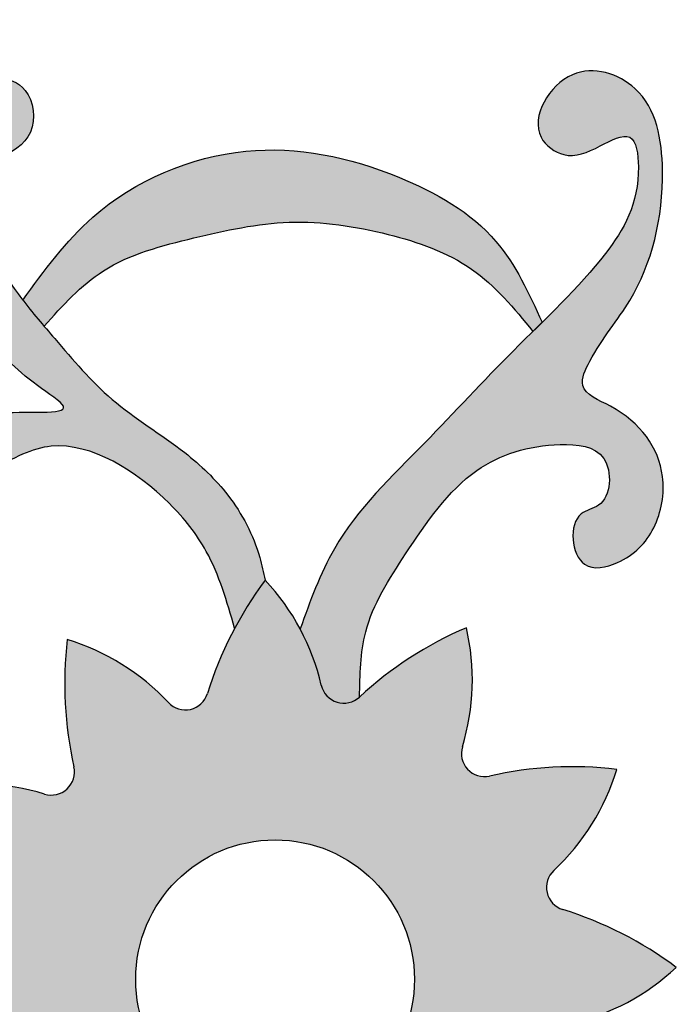
# Model space of a CAD drawing. Units: inches. Extents: x -8.8 to 60.5, y -1.2 to 38.5.
# Drawn here: x 51 to 54.6, y 6.5 to 11.8 of the extents above; entities that cross this region are included whole.
import ezdxf

# ---------------------------------------------------------------- set-up
doc = ezdxf.new("R2010")
doc.units = ezdxf.units.IN
doc.header["$MEASUREMENT"] = 0
doc.layers.add('_Main Draw', color=7, linetype='Continuous')
doc.layers.add('Thick Drawing', color=253, linetype='Continuous', lineweight=30)

# ---------------------------------------------------------------- blocks, each defined once
blk = doc.blocks.new('AIC-698')
at = {"layer": 'Thick Drawing'}
h = blk.add_hatch(color=256, dxfattribs=at)
edge = h.paths.add_edge_path()
edge.add_spline(control_points=[(31.64907080666256, 16.355192936349), (31.70546304998058, 16.45806854512629), (31.90818389034165, 16.5356491509405), (32.26330293453301, 16.82587855022128), (32.63712479473662, 16.66605968528526), (33.52755638800721, 16.90204058316757), (33.01003336152142, 16.88232620165234), (32.64336455391825, 16.8936665333142), (32.2368812230781, 17.32934580397574), (32.18941267572278, 17.7991373425266), (32.59448808476704, 18.50246385448391), (31.97173917549558, 18.11500820123276), (31.69034712896906, 18.09910513810698), (31.64907080673853, 18.10264274286006)], knot_values=[4.582043711709721, 4.582043711709721, 4.582043711709721, 4.582043711709726, 4.904357421820112, 5.226394809478512, 5.83793854846445, 6.389729905189526, 6.542425283641776, 7.067164324787956, 7.574523676480809, 8.109377887852624, 8.543625572497652, 9.191780557083476, 9.311588968610357, 9.311588968610357, 9.311588968610357, 9.311588968610357], degree=3, periodic=0)
edge.add_spline(control_points=[(31.64907080673853, 18.10264274286006), (31.55227204303873, 18.11093892207495), (31.37477012611383, 18.20014303401291), (31.15908460084621, 18.66576726015407), (30.99928482254619, 18.24295310383594), (30.99155765108712, 18.06393404608324)], knot_values=[3.521309950331666, 3.521309950331666, 3.521309950331666, 3.521309950331666, 3.802277475777975, 4.126756916987646, 4.582043710997768, 4.582043710997768, 4.582043710997768, 4.582043711709721], degree=3, periodic=0)
edge.add_line((30.99155765105087, 18.06393404585591), (30.99155765105087, 18.01480910247209))
edge.add_spline(control_points=[(30.99155765105692, 18.01480910244181), (30.99896865002529, 17.84630058946229), (31.16064142519984, 17.6304744156752), (31.11227552277339, 17.2179678718912), (30.99155765104447, 17.14853703627943)], knot_values=[2.57607672586632, 2.57607672586632, 2.57607672586632, 2.57607672586632, 3.035127470148011, 3.478194002837025, 3.478194002848763, 3.478194002848763, 3.478194002848763], degree=3, periodic=0)
edge.add_spline(control_points=[(30.99155765104127, 17.14853703627759), (30.92374028485914, 17.10953190526228), (30.69702061889094, 17.11649534128692), (30.42347091694413, 17.46402881208911), (30.67692064899143, 17.77659424310054), (30.47463630420116, 18.50525938357942), (30.40441190365388, 18.04493877575011), (30.1179883365463, 18.05954679080801), (29.94789029538251, 17.80850086616326), (29.7553750980751, 17.7189028819327), (29.65851204213084, 17.67382210555556)], knot_values=[0, 1.173816599475686e-11, 1.173816599475686e-11, 1.173816599475686e-11, 0.2489076792164155, 0.5733871204260859, 1.095695533408068, 1.510750869891053, 1.74959516954201, 1.942724999742204, 2.257408981517473, 2.576076725878058, 2.576076725878058, 2.576076725878058, 2.576076725878058], degree=3, periodic=0)
edge.add_spline(control_points=[(29.65851204213084, 17.67382210555556), (29.58586810123429, 17.75626142677341), (29.45628376538131, 17.90331904171477), (29.16706681499952, 17.89139284975043), (29.09218509892292, 18.22950995466819), (28.88742333562724, 17.88326771318368), (28.69410989954852, 17.92010233169132), (28.56305197677016, 17.92333306055642)], knot_values=[0, 0, 0, 0, 0.3146839215012673, 0.5613421638210248, 0.7603126429622832, 0.9656656145130786, 1.335051103681627, 1.335051103681627, 1.335051103681627, 1.335051103681627], degree=3, periodic=0)
edge.add_spline(control_points=[(28.56305197677016, 17.92333306055642), (28.34748181993466, 17.92864711340709), (28.07808392374451, 17.87109154661026), (27.83639070433965, 18.26362315851202), (27.96849857659279, 17.56522503375274), (28.28273486942226, 17.4176516348228), (28.21593694581944, 16.965260788021), (27.97088586665188, 16.72188676361377), (28.21895949117167, 16.18694833420816), (28.36584132325806, 16.47811316266898), (28.47624649164268, 16.53279230619049), (28.54828688766069, 16.55971012153737)], knot_values=[1.335051103681627, 1.335051103681627, 1.335051103681627, 1.335051103681627, 1.942633508047121, 2.034519511679091, 2.466157869252862, 2.919110924269576, 3.195422844448607, 3.644169048860056, 4.004180972057013, 4.169667905329152, 4.393343555884536, 4.393343555884536, 4.393343555884536, 4.393343555884536], degree=3, periodic=0)
edge.add_spline(control_points=[(28.54828688766069, 16.55971012153737), (28.79550173006994, 16.65208167759209), (29.37469594407145, 16.71737843900246), (29.50640275195341, 16.0437971443612), (29.78334178864053, 15.55944523454714), (29.56106121094808, 15.27467460941484), (29.46560676150989, 15.15238491806906)], knot_values=[4.393343555884536, 4.393343555884536, 4.393343555884536, 4.393343555884536, 5.160912083534177, 5.669757762668262, 6.240120987335044, 6.669399309868109, 6.669399309868109, 6.669399309868109, 6.669399309868109], degree=3, periodic=0)
edge.add_spline(control_points=[(29.46560676150989, 15.15238491806906), (29.36008945887709, 15.32943895591559), (29.13539336816294, 15.70647048682688), (28.73647537741475, 15.9017602722313), (28.54249788652158, 16.02506961076336)], knot_values=[5.154669951445162, 5.154669951445162, 5.154669951445162, 5.154669951445162, 5.760614105648921, 6.445010769903119, 6.445010769903119, 6.445010769903119, 6.445010769933795], degree=3, periodic=0)
edge.add_spline(control_points=[(28.54249788651288, 16.02506961076888), (28.26713845114695, 16.20011254836732), (28.02726211553819, 16.41490873750028), (27.78609120593353, 16.63265168980336)], knot_values=[4.183139295169372, 4.183139295169372, 4.183139295169372, 4.183139295200048, 5.154669951475837, 5.154669951475837, 5.154669951475837, 5.154669951475837], degree=3, periodic=0)
edge.add_spline(control_points=[(27.78609120593353, 16.63265168980336), (27.71907354822375, 16.69315908130464), (27.46301014207649, 16.92487162660992), (27.05009423031866, 17.26798236659086), (26.79015546453475, 17.93092747044847), (26.83861874361061, 18.59522815886396), (26.91321881661245, 19.31374224841009), (27.29741309167515, 19.84056829599148), (27.62603052659548, 20.05443568053408), (27.75615989520389, 20.1391251241213)], knot_values=[0, 0, 0, 0, 0.2699733109751281, 1.0299870733511, 1.58100275867435, 2.32701746556394, 3.007929265078274, 3.717767336937442, 4.183139295169372, 4.183139295169372, 4.183139295169372, 4.183139295169372], degree=3, periodic=0)
edge.add_line((27.75615989520389, 20.1391251241213), (27.75159877267095, 20.67346373484533))
edge.add_spline(control_points=[(27.75159877267095, 20.67346373484533), (27.66596644410829, 20.58490194282539), (27.35677764480765, 20.25581073332777), (26.89380451487662, 19.82921366370156), (26.59834527652794, 19.29115411566844), (26.60395591646057, 19.0332808939292), (26.60530782056463, 18.97114540297234)], knot_values=[7.993028529152813, 7.993028529152813, 7.993028529152813, 7.993028529152813, 8.356848584644911, 9.326053435673254, 9.909766698350863, 10.09506214450493, 10.09506214450493, 10.09506214450493, 10.09506214450493], degree=3, periodic=0)
edge.add_spline(control_points=[(26.60530782056463, 18.97114540297234), (26.601175727765, 18.84778251118684), (26.59636039297322, 18.70402155187777), (26.52842738091953, 18.59996051939784), (26.51770307189242, 18.58586690122247)], knot_values=[11.41502324203102, 11.41502324203102, 11.41502324203102, 11.41502324203102, 11.76092567876126, 11.81812068415439, 11.81812068415439, 11.81812068415439, 11.81812068415439], degree=3, periodic=0)
edge.add_spline(control_points=[(26.51770307194726, 18.58586690129466), (26.51582410633495, 18.4209315406832), (26.5107413441091, 17.97476732398079), (26.71578339091733, 17.33169365828103), (27.0373354940245, 16.97011185922342), (27.17867606686125, 16.82623438695819)], knot_values=[0, 0, 0, 0, 0.4946965089671691, 1.338196246156733, 1.938941498738888, 1.938941498738888, 1.938941498738888, 1.938941498738888], degree=3, periodic=0)
edge.add_spline(control_points=[(27.17867606686125, 16.82623438695819), (27.21071884873283, 16.79361647429871), (27.29205353670528, 16.71265859795013), (27.37425662083342, 16.63279935201303), (27.42452849221579, 16.58592297003702)], knot_values=[1.938941498738888, 1.938941498738888, 1.938941498738888, 1.938941498738888, 2.075134162335298, 2.280484323603214, 2.280484323603214, 2.280484323603214, 2.280484323603214], degree=3, periodic=0)
edge.add_spline(control_points=[(27.42452849221579, 16.58592297003702), (27.53946257988935, 16.47875182148614), (27.65882837997419, 16.37753109546917), (27.78900653416545, 16.29111900218228)], knot_values=[2.280484323603214, 2.280484323603214, 2.280484323603214, 2.280484323603214, 2.749966218546678, 2.749966218546678, 2.749966218546678, 2.749966218546678], degree=3, periodic=0)
edge.add_spline(control_points=[(27.78900653416545, 16.29111900218228), (27.92944916090958, 16.19789336506164), (28.20648325309734, 16.06032497957202), (28.43123536263526, 15.85203403861439), (28.53970894432999, 15.76749815392837)], knot_values=[2.749966218546678, 2.749966218546678, 2.749966218546678, 2.749966218546678, 3.256466490764371, 3.666912694820777, 3.666912694820779, 3.666912694820779, 3.666912694820779], degree=3, periodic=0)
edge.add_spline(control_points=[(28.53970894432999, 15.76749815392836), (28.71997644543582, 15.62701166451748), (29.0456510543429, 15.43925082096206), (29.49149045995426, 14.7706656021317), (29.61952873635212, 13.9978985462952), (29.3688218233597, 13.51035775322689), (29.31591842498869, 13.40747840103852)], knot_values=[3.666912694820777, 3.666912694820779, 3.666912694820779, 3.666912694820779, 4.349015289642785, 4.76662783501675, 6.057850914639017, 6.40319406538043, 6.40319406538043, 6.40319406538043, 6.40319406538043], degree=3, periodic=0)
edge.add_spline(control_points=[(29.31591842498869, 13.40747840103852), (29.26828779261363, 13.49117380909824), (29.17909018943912, 13.6479097041175), (29.2625443752831, 13.92895915128506), (29.14203955418608, 14.24737824788277), (28.87620464643166, 14.50663422168357), (28.63620847866126, 14.59782684787071), (28.52749122885239, 14.63913672216587)], knot_values=[0, 0, 0, 0, 0.2762569305818126, 0.5173447178741167, 0.8273253125418377, 1.245894722150918, 1.592528559277408, 1.592528559277408, 1.592528559277408, 1.592528559277408], degree=3, periodic=0)
edge.add_line((28.52749122885239, 14.63913672216587), (28.52545192634948, 14.45079788777451))
edge.add_spline(control_points=[(28.52545192634948, 14.45079788777451), (28.65514584043843, 14.41606801327789), (28.87493241213579, 14.3572128225412), (29.10691750371937, 13.86099025852857), (28.74646291844275, 14.08250710831707), (28.60211161515678, 14.14699434305756), (28.52254725998355, 14.1825387762025)], knot_values=[0, 0, 0, 0, 0.4300805424015657, 0.7288385783727176, 0.9693885428176172, 1.264806113262456, 1.264806113262456, 1.264806113262456, 1.264806113262456], degree=3, periodic=0)
edge.add_line((28.52254725998355, 14.1825387762025), (28.52082261948783, 14.02326040516957))
edge.add_spline(control_points=[(28.52082261948783, 14.02326040516957), (28.59466262678548, 13.98597296702753), (28.73951400093349, 13.91282648653545), (29.02623720579944, 13.75043968761344), (28.82785423009252, 13.42949579786263), (29.06971047532091, 13.31171001157702), (29.12389797378169, 13.08849916961373), (29.00721220352617, 12.72210761938748), (28.85406884010237, 12.30315181473474), (28.58173342261809, 12.11317786330454), (28.49951957533045, 12.05582766781478)], knot_values=[0, 0, 0, 0, 0.2587944286576844, 0.5076750393835472, 0.8225577990306174, 1.00568201143535, 1.18111312635326, 1.463972532673723, 2.150488031026074, 2.44735639942719, 2.44735639942719, 2.44735639942719, 2.44735639942719], degree=3, periodic=0)
edge.add_line((28.49951957533045, 12.05582766781477), (28.49571599121189, 11.70454942519098))
edge.add_spline(control_points=[(28.49571599121189, 11.70454942519098), (28.70957999695575, 11.74889208932186), (28.99986345344309, 11.80907959852425), (28.90976397901385, 12.30202168891247), (29.3136066691625, 12.69573285514047), (29.496849460977, 13.27758563540178), (29.72300743882917, 13.80163023933036), (29.74737770017042, 14.26342104870884), (29.69928116447709, 14.61563841644197), (29.70294209495456, 14.80427054565799), (29.70432063839459, 14.87530100797072)], knot_values=[0, 0, 0, 0, 0.517466406551764, 0.7023712877137052, 1.347537157363188, 2.034772305121996, 2.543559136314565, 3.044172693262138, 3.396542985492552, 3.609371812000426, 3.609371812000426, 3.609371812000426, 3.609371812000426], degree=3, periodic=0)
edge.add_spline(control_points=[(29.70432063839459, 14.87530100797072), (29.74398801168368, 14.94694804768367), (29.87063076437679, 15.17568964510266), (30.11320432213245, 15.50411970869197), (30.15471092063487, 15.98407348076227), (30.06302733791242, 16.32953200392027), (30.11304610272337, 16.73846367676127), (30.45620959279034, 16.72473186104446), (30.7453500958534, 16.67357389311301), (30.91238926454542, 16.50703680534472), (30.99155765105085, 16.43147602839836)], knot_values=[10.4820983764884, 10.4820983764884, 10.4820983764884, 10.4820983764884, 10.72815526920344, 11.26766393399203, 11.68213182380537, 12.09659971361872, 12.41518958121735, 12.66140041909694, 12.97617451274038, 13.31589711231341, 13.31589711231341, 13.31589711231341, 13.31589711231343], degree=3, periodic=0)
edge.add_spline(control_points=[(30.99155765105086, 16.43147602839836), (31.07631683557629, 16.3505792194727), (31.22701650073402, 16.21512083590363), (31.58656768833597, 15.72976437320922), (31.57025685403961, 16.21141370574617), (31.64907080666256, 16.355192936349)], knot_values=[9.311588968610353, 9.311588968610353, 9.311588968610353, 9.311588968610375, 9.675302463045398, 10.03163185868888, 10.48209837648842, 10.48209837648842, 10.48209837648842, 10.48209837648842], degree=3, periodic=0)
h = blk.add_hatch(color=256, dxfattribs=at)
edge = h.paths.add_edge_path()
edge.add_line((31.64907080666256, 11.96178941827162), (30.99155765105087, 11.96178941827162))
edge.add_line((30.99155765105087, 11.96178941827162), (30.99155765105087, 8.495545825945456))
edge.add_spline(control_points=[(30.99155765105087, 8.495545825945456), (31.08470433101598, 8.49775644809212), (31.0503555388151, 8.195052515743315), (30.99155765105087, 7.976072977562088)], knot_values=[10.28686802374815, 10.28686802374815, 10.28686802374815, 10.28686802374815, 10.80634087213152, 10.80634087213152, 10.80634087213152, 10.80634087213153], degree=3, periodic=0)
edge.add_line((30.99155765105087, 7.976072977562085), (30.99155765105087, 6.688089719504934))
edge.add_spline(control_points=[(30.99155765101234, 6.6880897196685), (31.01775449040269, 6.598046934333103), (31.0257525333174, 6.530520440687484), (30.99155765105085, 6.507997519847001)], knot_values=[8.77664685607612, 8.77664685607612, 8.77664685607612, 8.77664685607612, 9.053151185183292, 9.053151185183351, 9.053151185183351, 9.053151185183351], degree=3, periodic=0)
edge.add_line((30.99155765105087, 6.507997519847011), (30.99155765105087, 4.856965008105615))
edge.add_spline(control_points=[(30.99155765105087, 4.856965008105618), (31.041272185672, 4.594715025947405), (31.14881246690338, 4.027427470122052), (31.76749350663864, 3.374267892102491), (32.53947653599522, 3.114081577248865), (33.14941495246281, 3.217456884358058), (33.49301536037672, 3.602490556475672), (33.77347206081904, 3.39046260818242), (34.1471121490336, 3.408769480211704), (34.13909692146881, 3.862799203872647), (33.83047611710632, 4.094591756296796), (33.88478543850611, 4.423668471713224), (33.80770542531346, 4.580597397023666), (33.77626753277513, 4.621251135528402)], knot_values=[0, 0, 0, 0, 0.788895758916173, 1.706504393989061, 2.545589122266263, 3.120800973754418, 3.535230136734324, 3.775166981581545, 4.075680004839442, 4.424168103925006, 4.792736361746906, 5.156165816419354, 5.308218288007216, 5.308218288007242, 5.308218288007242, 5.308218288007242], degree=3, periodic=0)
edge.add_arc((34.67695174024151, 5.466620171752808), 1.235265497367393, 220.5380543105872, 223.1854698715364, ccw=False)
edge.add_spline(control_points=[(33.73818152074539, 4.663755722436955), (33.64195313765536, 4.757022526043665), (33.38754044433176, 4.846236628818746), (33.0861552888701, 4.657170209168311), (32.9003465571582, 4.845026724445745), (32.75528474103439, 4.894822249178707), (32.68951295287086, 4.877880969656652)], knot_values=[5.364190313804903, 5.364190313804903, 5.364190313804903, 5.364190313804903, 5.75557299863218, 6.0480077841907, 6.265304978149817, 6.467925061298988, 6.467925061298988, 6.467925061298988, 6.467925061299045], degree=3, periodic=0)
edge.add_spline(control_points=[(32.68951295287084, 4.877880969656648), (32.62178300071157, 4.860435312733141), (32.46257237439281, 4.707166314355614), (32.65501445568285, 4.402713775114044), (32.96238126576132, 4.326277525619746), (32.947052749206, 3.911999561131043), (32.42136552385871, 3.731906004719373), (31.91189650757578, 3.947099810274245), (31.72210118457244, 4.412281783860187), (31.67421918529366, 4.703836099091589), (31.64907080666256, 4.856965008105618)], knot_values=[6.467925061298988, 6.467925061298988, 6.467925061298988, 6.467925061299045, 6.676577569028906, 6.993131821165664, 7.321055164281741, 7.494855611273745, 8.065541034178091, 8.605736452415524, 9.02933005662795, 9.497917639289705, 9.497917639289705, 9.497917639289705, 9.497917639289705], degree=3, periodic=0)
edge.add_line((31.64907080666256, 4.856965008105622), (31.64907080666256, 11.96178941827162))
h = blk.add_hatch(color=256, dxfattribs=at)
edge = h.paths.add_edge_path()
edge.add_spline(control_points=[(34.15684967361963, 8.302478090014104), (34.15904343521782, 8.422243592065866), (34.16418404151811, 8.702888168445165), (34.42541552212149, 9.109305422197638), (34.72640063795703, 9.552477625869598), (35.14592354581794, 9.68692816675834), (35.53064117310075, 9.65051225782575), (35.51416055577212, 9.331591794928432), (35.27935460815541, 9.299058610621644), (35.31108107484232, 8.962135526646342), (35.5996819013175, 9.026086760999494), (35.7724486995857, 9.20420669567155), (35.83432294457751, 9.568847003100682), (35.63423490499793, 9.839754029358332), (35.32292566567739, 9.954482961743299), (35.44223524663327, 10.21412914382687), (35.70298957880323, 10.50789471371891), (35.83743998888524, 11.05071553938616), (35.74034785889555, 11.60732821988186), (35.27429280916508, 11.76495598065884), (35.03941419345472, 11.36953914289378), (35.27722430686481, 11.19712782260396), (35.4372644827483, 11.26534066948739), (35.6443120472367, 11.38159849327736), (35.69207928302673, 11.01130179675943), (35.46890195572023, 10.62814976628892), (34.98512602700786, 10.18524479930128), (34.50445470801247, 9.65839854159167), (34.02837177810105, 9.207686557957405), (33.88976283615905, 8.81959740921477), (33.83633204193023, 8.669997310127485)], knot_values=[0, 0, 0, 0, 0.3528951898673862, 0.826933627546762, 1.419171934450688, 1.891165953027606, 2.13752607116962, 2.39230262924019, 2.497226966080839, 2.769846497741976, 2.948432779810947, 3.219218751789532, 3.500864680902293, 3.972218542795671, 4.159887488019611, 4.296447233607966, 4.689320797939642, 5.414662634586279, 5.879944739279398, 6.226080953445381, 6.603616726760885, 6.757515322603162, 6.960128648783543, 7.126443288610299, 7.292639443730702, 7.794325855567656, 8.51772308131756, 9.207808033425298, 9.959809064994383, 10.43152644153244, 10.43152644153244, 10.43152644153244, 10.43152644153244], degree=3, periodic=0)
edge.add_arc((32.74658432510908, 8.088335240993361), 1.235265497367393, 12.997425422361573, 28.09144764694929, ccw=False)
edge.add_arc((34.07200005432465, 8.394268841756846), 0.1250000000000001, 192.9974254223636, 312.7497041930514)
h = blk.add_hatch(color=256, dxfattribs=at)
edge = h.paths.add_edge_path()
edge.add_spline(control_points=[(33.64726853257542, 8.933704277217794), (33.63833733940155, 8.975053238733702), (33.60287690998805, 9.139225248297471), (33.47080332002659, 9.392392953249988), (33.17957919892926, 9.667566061945571), (32.81157560768288, 9.88172297533923), (32.5882034593148, 10.14828947758254), (32.47153114338076, 10.28350549292459), (32.45237776613703, 10.30595663952338)], knot_values=[8.694505242325018, 8.694505242325018, 8.694505242325018, 8.694505242325018, 8.82136852222406, 9.198203493437413, 9.526307247174959, 10.01284537211688, 10.46416253459694, 10.55337061613669, 10.55337061613669, 10.55337061613669, 10.55337061613669], degree=3, periodic=0)
edge.add_spline(control_points=[(32.45237776613703, 10.30595663952338), (32.41337615085371, 10.35167343250316), (32.3747982079017, 10.39795060173549), (32.33730323907645, 10.44709596094416)], knot_values=[8.512852720573807, 8.512852720573807, 8.512852720573807, 8.512852720573807, 8.694505242325016, 8.694505242325016, 8.694505242325016, 8.694505242325016], degree=3, periodic=0)
edge.add_spline(control_points=[(32.33730323907645, 10.44709596094416), (32.33544162322767, 10.44953601576921), (32.27940877354683, 10.52329791230008), (32.14223853641153, 10.72941537368135), (32.02594206279804, 10.90217994966412), (31.8113834446031, 11.35202304638452), (32.01024065846328, 11.1727644637532), (32.19929960137985, 11.1957206726526), (32.42137895853047, 11.32793476506876), (32.37770002857246, 11.67130737498641), (31.88632771500578, 11.65941033035715), (31.61657806435863, 11.2701121112899), (31.74316277914377, 10.87601141691058), (31.90802566245987, 10.57882867285567), (32.14605857409403, 10.24662552700429), (32.32359925714695, 10.03769142372954), (32.69136335314122, 9.807161821023723), (32.0865942340655, 9.885427035058207), (31.84963964633099, 9.673159413891188), (31.5983351589195, 9.354527457147501), (31.75767533967005, 9.135227648726605), (31.84324297070859, 8.923491799490336), (32.21129316182125, 8.911047846121985), (32.1901406622676, 9.241377840307342), (31.99252641231676, 9.416329420958933), (32.24198412215109, 9.570435219785146), (32.58702322632875, 9.753707131182157), (33.0661692666152, 9.45080899793577), (33.36791862103175, 9.068443622489664), (33.44047050171996, 8.81800990340117), (33.48221421392026, 8.67391945397773)], knot_values=[0, 0, 0, 0, 0.00901900239040998, 0.2718531617677993, 0.6965694403133549, 0.9546256748786499, 1.056127751851276, 1.290972836091681, 1.518117466314203, 1.744952701003646, 2.094266389012949, 2.651555447999139, 2.892683555340087, 3.295481559544768, 3.685893615689414, 4.07068389853243, 4.250929367146693, 4.618912583380635, 5.039119594239003, 5.395681174920549, 5.592880587426375, 5.788086665325971, 6.060289560496551, 6.351018753200301, 6.523217586598951, 6.689213631480943, 7.034301712541888, 7.743645642105042, 8.070278956786467, 8.51285272057381, 8.51285272057381, 8.51285272057381, 8.51285272057381], degree=3, periodic=0)
edge.add_arc((35.27184525902899, 7.719203206681556), 2.02836446194175, 143.2189451550914, 151.921372855491, ccw=False)
h = blk.add_hatch(color=256, dxfattribs=at)
edge = h.paths.add_edge_path()
edge.add_spline(control_points=[(35.14342111996364, 10.3271289623167), (35.07246662457819, 10.48292100837234), (34.91264711666885, 10.83383053146236), (34.31361280194265, 11.17438944740849), (33.52129222376984, 11.34253257394061), (32.74682546344221, 11.00971438014615), (32.45323820507392, 10.60637216970365), (32.33730298474312, 10.44709561153061)], knot_values=[0, 0, 0, 0, 0.5028977026776666, 1.1327381434266, 1.97062714690245, 2.870223285906492, 3.457297195872836, 3.457297195872836, 3.457297195872836, 3.457297195872836], degree=3, periodic=0)
edge.add_spline(control_points=[(32.33730323907645, 10.44709596094416), (32.3747982079017, 10.39795060173549), (32.41337615085371, 10.35167343250316), (32.45237776613703, 10.30595663952338)], knot_values=[8.51285272057381, 8.51285272057381, 8.51285272057381, 8.51285272057381, 8.694505242325018, 8.694505242325018, 8.694505242325018, 8.694505242325018], degree=3, periodic=0)
edge.add_spline(control_points=[(32.45237776613703, 10.30595663952338), (32.55217213886051, 10.4165076772077), (32.77035201008439, 10.65820269881943), (33.26382199134461, 10.78716036115643), (33.78068065282928, 10.8994131010143), (34.2977118640067, 10.82171097689445), (34.78433482314504, 10.65275474494623), (34.9917476282429, 10.40152758004406), (35.09365795218593, 10.27808948399021)], knot_values=[7.392027625375984e-06, 7.392027625375984e-06, 7.392027625375984e-06, 7.392027625375984e-06, 0.4380105077757134, 0.9576076999586333, 1.480709244212165, 2.019741586820317, 2.507768661506154, 2.979179349954452, 2.979179349954452, 2.979179349954452, 2.979179349954452], degree=3, periodic=0)
edge.add_line((35.09365795218593, 10.27808948399021), (35.14342111996363, 10.3271289623167))
h = blk.add_hatch(color=256, dxfattribs=at)
edge = h.paths.add_edge_path()
edge.add_arc((35.30736485251087, 5.897273946639451), 2.02836446194175, 83.21894515509135, 102.7497041930514)
edge.add_arc((34.83213368237214, 7.997543891404231), 0.1249999999999999, 162.997425422363, 282.7497041930515, ccw=False)
edge.add_arc((33.53132318991423, 8.395305485879582), 1.235265497367396, 342.9974254223622, 373.1854698715376)
edge.add_arc((35.5336972927174, 6.812997299854985), 2.028364461941749, 113.2189451550917, 132.7497041930519)
edge.add_arc((34.07200005432465, 8.394268841756844), 0.1250000000000001, 192.9974254223626, 312.74970419305185, ccw=False)
edge.add_arc((32.74658432510907, 8.08833524099336), 1.235265497367393, 12.9974254223617, 43.18546987153714)
edge.add_arc((35.27184525902898, 7.719203206681547), 2.02836446194175, 143.2189451550912, 162.7497041930513)
edge.add_arc((33.21534254698838, 8.357775913053594), 0.125, 222.9974254223615, 342.74970419305106, ccw=False)
edge.add_arc((32.22046565529396, 7.430121778313378), 1.235265497367392, 42.99742542236222, 73.18546987153752)
edge.add_arc((34.59197179240892, 8.373074526208677), 2.028364461941751, 173.2189451550913, 192.7497041930512)
edge.add_arc((32.49170184764414, 7.897843356069952), 0.1250000000000001, -107.0025745776378, 12.749704193051116, ccw=False)
edge.add_arc((32.09394025316879, 6.597032863612045), 1.235265497367391, 72.99742542236234, 103.1854698715374)
edge.add_arc((33.6762484391934, 8.599406966415188), 2.02836446194175, 203.218945155091, 222.7497041930512)
edge.add_arc((32.09497689729152, 7.137709728022454), 0.1250000000000004, -77.00257457763809, 42.7497041930514, ccw=False)
edge.add_arc((32.12347819556842, 6.552569648158432), 0.4633427207326041, 90.04796542104769, 159.7450257400718)
edge.add_arc((32.2402421151095, 7.034965656676839), 0.6385746361278777, 210.2801434925439, 263.552800824061)
edge.add_arc((32.13146982599478, 6.281052220686188), 0.1250000000000001, -47.00257457763831, 72.74970419304577, ccw=False)
edge.add_arc((33.05912396073499, 5.286175328991771), 1.235265497367393, 132.9974254223619, 163.1854698715373)
edge.add_arc((32.11617121283968, 7.657681466106732), 2.028364461941749, 263.2189451550915, 282.7497041930518)
edge.add_arc((32.59140238297843, 5.557411521341956), 0.1250000000000001, -17.00257457763962, 102.74970419305231, ccw=False)
edge.add_arc((33.89221287543633, 5.159649926866591), 1.235265497367392, 162.9974254223617, 193.1854698715373)
edge.add_arc((31.88983877263318, 6.741958112891201), 2.02836446194175, 293.2189451550913, 312.7497041930515)
edge.add_arc((33.35153601102591, 5.160686570989329), 0.1250000000000006, 12.997425422363392, 132.7497041930505, ccw=False)
edge.add_arc((34.67695174024149, 5.466620171752821), 1.235265497367393, 192.997425422362, 220.5380543110067)
edge.add_spline(control_points=[(33.73818152074539, 4.663755722436955), (33.75194323721774, 4.650417544382798), (33.76469493212086, 4.636216180664444), (33.77626753277512, 4.621251135528409)], knot_values=[5.308218288007216, 5.308218288007216, 5.308218288007216, 5.308218288007216, 5.364190313804877, 5.364190313804877, 5.364190313804877, 5.364190313804904], degree=3, periodic=0)
edge.add_arc((32.1516908063216, 5.835752206064705), 2.028364461941749, 323.2189451550893, 342.7497041930494)
edge.add_arc((34.20819351836219, 5.19717949969259), 0.125, 42.99742542236271, 162.7497041930489, ccw=False)
edge.add_arc((35.2030704100566, 6.124833634432809), 1.235265497367394, 222.9974254223623, 253.1854698715375)
edge.add_arc((32.83156427294163, 5.181880886537503), 2.028364461941754, 353.2189451550914, 372.7497041930513)
edge.add_arc((34.93183421770642, 5.657112056676236), 0.1250000000000005, 72.99742542236311, 192.7497041930509, ccw=False)
edge.add_arc((35.32959581218177, 6.957922549134145), 1.235265497367392, 252.9974254223623, 283.1854698715375)
edge.add_arc((33.74728762615717, 4.955548446330996), 2.028364461941749, 23.21894515509122, 42.74970419305113)
edge.add_arc((35.32855916805904, 6.417245684723724), 0.125, 102.9974254223635, 222.7497041930507, ccw=False)
edge.add_arc((35.02262556729554, 7.742661413939294), 1.235265497367393, 282.9974254223625, 313.1854698715376)
edge.add_arc((34.65349353298373, 5.217400480019393), 2.028364461941752, 53.218945155091, 72.7497041930511)
edge.add_arc((35.29206623935578, 7.273903192059997), 0.1250000000000001, 132.9974254223624, 252.749704193051, ccw=False)
edge.add_arc((34.36441210461557, 8.268780083754415), 1.235265497367394, 312.997425422362, 343.1854698715373)
h.paths.add_polyline_path([(34.45391995709993, 6.777477753807588, -1), (32.94746252916316, 6.777477753807588, -1)], flags=16)
at = {"layer": '_Main Draw'}
blk.add_circle((33.70069124313154, 6.777477753807588), 0.7532287139683845, dxfattribs=at)
for centre, radius, start, end in [((35.27184525902899, 7.719203206681556), 2.02836446194175, 143.2189451550914, 162.7497041930515), ((32.74658432510908, 8.088335240993356), 1.235265497367392, 12.99742542236188, 43.18546987153737), ((35.53369729271739, 6.812997299854977), 2.02836446194175, 113.2189451550914, 132.7497041930516), ((33.53132318991423, 8.395305485879586), 1.235265497367392, 342.997425422362, 13.18546987153741), ((34.59197179240892, 8.373074526208683), 2.02836446194175, 173.2189451550914, 192.7497041930513), ((32.22046565529396, 7.430121778313378), 1.235265497367392, 42.99742542236216, 73.18546987153744), ((34.07200005432465, 8.394268841756844), 0.125, 192.9974254223628, 312.7497041930519), ((33.21534254698838, 8.357775913053594), 0.125, 222.9974254223615, 342.7497041930519), ((34.83213368237214, 7.997543891404231), 0.125, 162.997425422363, 282.7497041930515), ((32.49170184764414, 7.897843356069952), 0.125, 252.9974254223625, 12.74970419305229), ((35.30736485251087, 5.897273946639451), 2.02836446194175, 83.2189451550914, 102.7497041930514), ((34.36441210461557, 8.268780083754411), 1.235265497367392, 312.9974254223621, 343.1854698715374), ((32.09394025316879, 6.597032863612043), 1.235265497367392, 72.99742542236227, 103.1854698715374), ((35.29206623935578, 7.273903192059997), 0.125, 132.9974254223621, 252.7497041930519), ((34.65349353298375, 5.217400480019389), 2.02836446194175, 53.21894515509143, 72.74970419305151), ((35.02262556729555, 7.742661413939295), 1.235265497367392, 282.9974254223623, 313.1854698715375)]:
    blk.add_arc(centre, radius, start, end, dxfattribs=at)
for points in [[(34.15684967361963, 8.302478090014104), (34.19021592237928, 8.653792348869686), (34.40610092952596, 9.07581853773334), (34.790939773453, 9.525979926980938), (35.24148253222677, 9.666655355144187), (35.47614028385388, 9.591628377247858), (35.44798133984193, 9.338412721305303), (35.35411830827456, 9.29152084816684), (35.3728908800463, 9.019548423843688), (35.55123074364951, 9.028926760220955), (35.74653457355416, 9.216493965896586), (35.79408328160639, 9.494097189488016), (35.51368560010604, 9.872979233574341), (35.36350468051478, 9.985519556979725), (35.40104982405825, 10.11681664876571), (35.61693500391362, 10.44505928260459), (35.79408328160639, 11.14843632779472), (35.64509394792557, 11.58921928503899), (35.30718679249088, 11.66424616730924), (35.13823312841919, 11.32662519709311), (35.2602552767072, 11.23284154644224), (35.45736771208215, 11.27973341958072), (35.61693500391362, 11.32662519709311), (35.66386651969728, 11.16719309617534), (35.48552665609409, 10.69827503417321), (34.98805220882795, 10.17308676265536), (34.50935033333351, 9.676033691521454), (34.02126225830759, 9.103953642491206), (33.83633204193023, 8.669997310127485)], [(33.48221421392026, 8.67391945397773), (33.3290326400003, 9.089138603107799), (33.12956276758288, 9.34779105768257), (32.49129377296569, 9.657276923140842), (32.17215918930276, 9.525979926980938), (32.05013721372345, 9.413439603575569), (32.1346138730506, 9.263385839035053), (32.1346138730506, 8.972656646331302), (31.86241097788002, 8.972656646331302), (31.74977520183222, 9.132088747249071), (31.66529836979637, 9.310277616547438), (31.82486566162785, 9.629141914009054), (32.19093176107447, 9.835465792439223), (32.55699786052111, 9.872979233574341), (32.41620331317006, 9.985519556979725), (32.14400024529081, 10.25749207692895), (31.91872886590392, 10.57635627876449), (31.73100263006049, 10.93273401736124), (31.67468474203659, 11.16719309617534), (32.00320552523107, 11.61735438979686), (32.35049905290595, 11.57984094866173), (32.37865799691789, 11.35476030185097), (32.20031813331468, 11.21408487368772), (31.9656603816876, 11.22346321006499), (31.88118354965175, 11.27973341958072), (31.9656603816876, 11.03589600438936), (32.18154556154298, 10.67013992941534), (32.33172648113421, 10.45443761898184), (32.51006634473742, 10.23873530854836), (32.81981455616014, 9.910492674709474), (33.21218992190562, 9.622810698600269), (33.44581369060644, 9.39243707182261), (33.61765101531751, 9.05706186497882), (33.64726853257542, 8.933704277217794)], [(32.33730298474312, 10.44709561153061), (32.71656515235259, 10.89522057622611), (33.54256038281318, 11.25159831482286), (34.36855578598249, 11.11092288665961), (34.89418917726059, 10.7639235800662), (35.14342111996364, 10.3271289623167)], [(32.45237271355133, 10.3059510423281), (32.77288304037646, 10.60449138352236), (33.26097111540241, 10.78268025282073), (33.77721813444029, 10.86708547146824), (34.3122378979586, 10.80143702120132), (34.76278082944106, 10.61386971989961), (35.09365795218593, 10.27808948399021)]]:
    blk.add_spline(points, degree=3, dxfattribs=at)
at = {"layer": 'Thick Drawing'}
blk.add_line((35.09365795218593, 10.27808948399021), (35.14342111996364, 10.3271289623167), dxfattribs=at)

msp = doc.modelspace()

# ---------------------------------------------------------------- block references
at = {"layer": '_Main Draw'}
msp.add_blockref('AIC-698', (18.68929534949452, -0.1159336783169707), dxfattribs=at)

doc.saveas('drawing.dxf')
